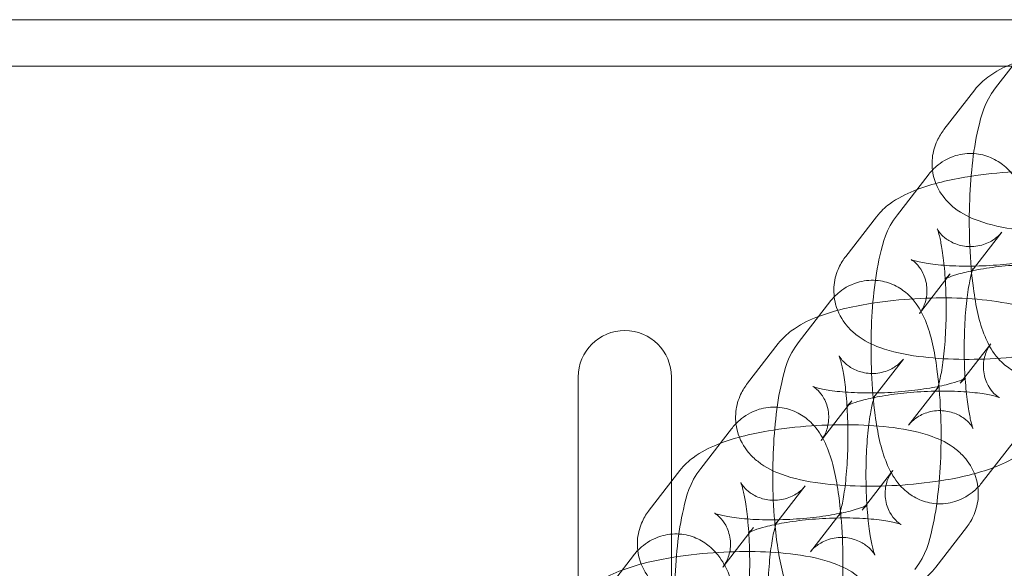
# Model space of a CAD drawing. Units: inches. Extents: x 0 to 11194, y -2531 to 4969.
# Drawn here: x 6811 to 6874, y 1234 to 1269 of the extents above; entities that cross this region are included whole.
import ezdxf

# ---------------------------------------------------------------- set-up
doc = ezdxf.new("R2010")
doc.units = ezdxf.units.IN
doc.header["$MEASUREMENT"] = 0

# ---------------------------------------------------------------- blocks, each defined once
blk = doc.blocks.new('A$C76929dc1')
at = {"color": 0, "linetype": 'Continuous', "lineweight": 0}
for p, q in [((-8094.877, 4838.114), (-5921.49, 4838.114)), ((-7904.612, 4833.727), (-7902.635, 4836.278)), ((-8100.035, 4835.114), (-5921.49, 4835.114)), ((-7907.937, 4831.041), (-7905.96, 4833.592)), ((-7910.939, 4825.563), (-7908.962, 4828.114)), ((-7914.264, 4822.878), (-7912.287, 4825.429)), ((-7906.196, 4821.888), (-7904.219, 4824.439)), ((-7909.521, 4819.202), (-7907.544, 4821.753)), ((-7917.265, 4817.4), (-7915.288, 4819.951)), ((-7920.59, 4814.714), (-7918.613, 4817.265)), ((-7904.909, 4817.263), (-7906.886, 4814.712)), ((-7912.522, 4813.725), (-7910.545, 4816.276)), ((-7931.49, 4815.114), (-7931.49, 4761.114)), ((-7925.49, 4761.114), (-7925.49, 4815.114)), ((-7908.234, 4814.578), (-7910.211, 4812.027)), ((-7915.848, 4811.039), (-7913.871, 4813.59)), ((-7923.591, 4809.237), (-7921.614, 4811.788)), ((-7903.491, 4810.902), (-7905.468, 4808.351)), ((-7926.916, 4806.551), (-7924.939, 4809.102)), ((-7911.235, 4809.1), (-7913.212, 4806.549)), ((-7918.849, 4805.561), (-7916.872, 4808.112)), ((-7914.56, 4806.414), (-7916.537, 4803.863)), ((-7922.174, 4802.876), (-7920.197, 4805.427)), ((-7906.493, 4805.424), (-7908.47, 4802.873)), ((-7929.918, 4801.074), (-7927.941, 4803.625))]:
    blk.add_line(p, q, dxfattribs=at)
blk.add_arc((-7928.49, 4815.114), 3, 0, 180, dxfattribs=at)
for points, knots in [([(-7905.96, 4833.592), (-7905.681, 4833.952), (-7905.394, 4834.205), (-7904.588, 4834.809), (-7904.08, 4835.053), (-7902.561, 4835.662), (-7901.467, 4835.932), (-7899.377, 4836.288), (-7898.442, 4836.397), (-7896.589, 4836.527), (-7895.673, 4836.551), (-7893.888, 4836.515), (-7893.021, 4836.455), (-7891.315, 4836.228), (-7890.5, 4836.062), (-7889.211, 4835.59), (-7888.712, 4835.369), (-7887.968, 4834.778), (-7887.76, 4834.586), (-7887.28, 4834), (-7887.01, 4833.545), (-7886.757, 4832.595), (-7886.722, 4832.155), (-7886.809, 4831.334), (-7886.925, 4830.957), (-7887.202, 4830.356), (-7887.356, 4830.117), (-7887.513, 4829.914)], [3.340878, 3.340878, 3.340878, 3.340878, 3.485551, 3.485551, 3.761787, 3.761787, 4.26586, 4.26586, 4.633922, 4.633922, 4.986013, 4.986013, 5.344225, 5.344225, 5.742342, 5.742342, 5.994934, 5.994934, 6.088525, 6.088525, 6.217485, 6.217485, 6.30996, 6.30996, 6.401057, 6.401057, 6.48247, 6.48247, 6.48247, 6.48247]), ([(-7899.142, 4816.514), (-7899.28, 4816.335), (-7899.448, 4816.147), (-7899.969, 4815.697), (-7900.38, 4815.427), (-7901.284, 4815.152), (-7901.706, 4815.1), (-7902.496, 4815.156), (-7902.86, 4815.252), (-7903.523, 4815.532), (-7903.806, 4815.722), (-7904.335, 4816.161), (-7904.542, 4816.409), (-7904.987, 4817.028), (-7905.152, 4817.376), (-7905.688, 4818.684), (-7905.883, 4819.674), (-7906.156, 4821.678), (-7906.233, 4822.593), (-7906.312, 4824.411), (-7906.318, 4825.308), (-7906.267, 4827.065), (-7906.21, 4827.924), (-7906.03, 4829.58), (-7905.905, 4830.367), (-7905.524, 4831.99), (-7905.374, 4832.743), (-7904.612, 4833.727)], [2.883639, 2.883639, 2.883639, 2.883639, 2.967006, 2.967006, 3.07958, 3.07958, 3.156323, 3.156323, 3.227735, 3.227735, 3.309523, 3.309523, 3.419024, 3.419024, 3.6043, 3.6043, 4.124494, 4.124494, 4.503383, 4.503383, 4.852982, 4.852982, 5.200967, 5.200967, 5.567213, 5.567213, 6.025232, 6.025232, 6.025232, 6.025232]), ([(-7889.49, 4827.363), (-7889.77, 4827.003), (-7890.056, 4826.751), (-7890.862, 4826.147), (-7891.371, 4825.903), (-7892.89, 4825.293), (-7893.983, 4825.024), (-7896.073, 4824.668), (-7897.009, 4824.558), (-7898.862, 4824.428), (-7899.777, 4824.404), (-7901.563, 4824.44), (-7902.43, 4824.5), (-7904.135, 4824.727), (-7904.95, 4824.893), (-7906.24, 4825.365), (-7906.738, 4825.586), (-7907.483, 4826.177), (-7907.69, 4826.37), (-7908.17, 4826.955), (-7908.441, 4827.41), (-7908.694, 4828.361), (-7908.729, 4828.8), (-7908.642, 4829.622), (-7908.526, 4829.999), (-7908.248, 4830.6), (-7908.094, 4830.838), (-7907.937, 4831.041)], [0.199285, 0.199285, 0.199285, 0.199285, 0.343959, 0.343959, 0.620194, 0.620194, 1.124267, 1.124267, 1.492329, 1.492329, 1.84442, 1.84442, 2.202632, 2.202632, 2.600749, 2.600749, 2.853341, 2.853341, 2.946933, 2.946933, 3.075892, 3.075892, 3.168367, 3.168367, 3.259464, 3.259464, 3.340878, 3.340878, 3.340878, 3.340878]), ([(-7908.962, 4828.114), (-7908.823, 4828.293), (-7908.655, 4828.482), (-7908.134, 4828.932), (-7907.724, 4829.202), (-7906.819, 4829.477), (-7906.398, 4829.529), (-7905.608, 4829.472), (-7905.244, 4829.376), (-7904.581, 4829.096), (-7904.297, 4828.906), (-7903.768, 4828.468), (-7903.561, 4828.22), (-7903.117, 4827.601), (-7902.951, 4827.253), (-7902.415, 4825.945), (-7902.22, 4824.954), (-7901.948, 4822.951), (-7901.87, 4822.036), (-7901.791, 4820.218), (-7901.785, 4819.321), (-7901.836, 4817.564), (-7901.893, 4816.705), (-7902.073, 4815.049), (-7902.198, 4814.262), (-7902.58, 4812.638), (-7902.729, 4811.885), (-7903.491, 4810.902)], [6.025232, 6.025232, 6.025232, 6.025232, 6.108599, 6.108599, 6.221172, 6.221172, 6.297915, 6.297915, 6.369328, 6.369328, 6.451116, 6.451116, 6.560617, 6.560617, 6.745893, 6.745893, 7.266086, 7.266086, 7.644976, 7.644976, 7.994574, 7.994574, 8.34256, 8.34256, 8.708806, 8.708806, 9.166825, 9.166825, 9.166825, 9.166825]), ([(-7912.287, 4825.429), (-7912.007, 4825.789), (-7911.72, 4826.041), (-7910.915, 4826.645), (-7910.406, 4826.889), (-7908.887, 4827.499), (-7907.794, 4827.768), (-7905.704, 4828.124), (-7904.768, 4828.234), (-7902.915, 4828.364), (-7902, 4828.388), (-7900.214, 4828.352), (-7899.347, 4828.292), (-7897.641, 4828.065), (-7896.827, 4827.899), (-7895.537, 4827.427), (-7895.039, 4827.206), (-7894.294, 4826.615), (-7894.086, 4826.422), (-7893.607, 4825.837), (-7893.336, 4825.382), (-7893.083, 4824.431), (-7893.048, 4823.992), (-7893.135, 4823.17), (-7893.251, 4822.793), (-7893.529, 4822.192), (-7893.683, 4821.954), (-7893.84, 4821.751)], [3.340878, 3.340878, 3.340878, 3.340878, 3.485551, 3.485551, 3.761787, 3.761787, 4.26586, 4.26586, 4.633922, 4.633922, 4.986013, 4.986013, 5.344225, 5.344225, 5.742342, 5.742342, 5.994934, 5.994934, 6.088525, 6.088525, 6.217485, 6.217485, 6.30996, 6.30996, 6.401057, 6.401057, 6.48247, 6.48247, 6.48247, 6.48247]), ([(-7905.468, 4808.351), (-7905.607, 4808.172), (-7905.775, 4807.983), (-7906.296, 4807.534), (-7906.706, 4807.264), (-7907.611, 4806.989), (-7908.032, 4806.936), (-7908.822, 4806.993), (-7909.186, 4807.089), (-7909.849, 4807.369), (-7910.133, 4807.559), (-7910.662, 4807.998), (-7910.869, 4808.246), (-7911.313, 4808.865), (-7911.478, 4809.212), (-7912.014, 4810.521), (-7912.21, 4811.511), (-7912.482, 4813.515), (-7912.56, 4814.43), (-7912.638, 4816.248), (-7912.644, 4817.145), (-7912.593, 4818.902), (-7912.537, 4819.761), (-7912.356, 4821.416), (-7912.232, 4822.204), (-7911.85, 4823.827), (-7911.7, 4824.58), (-7910.939, 4825.563)], [2.883639, 2.883639, 2.883639, 2.883639, 2.967006, 2.967006, 3.07958, 3.07958, 3.156323, 3.156323, 3.227735, 3.227735, 3.309523, 3.309523, 3.419024, 3.419024, 3.6043, 3.6043, 4.124494, 4.124494, 4.503383, 4.503383, 4.852982, 4.852982, 5.200967, 5.200967, 5.567213, 5.567213, 6.025232, 6.025232, 6.025232, 6.025232]), ([(-7907.544, 4821.753), (-7907.644, 4821.625), (-7907.726, 4821.547), (-7907.841, 4821.448), (-7907.873, 4821.428), (-7907.889, 4821.418), (-7907.864, 4821.434), (-7907.745, 4821.491), (-7907.634, 4821.539), (-7907.301, 4821.66), (-7907.056, 4821.735), (-7906.427, 4821.898), (-7906.022, 4821.984), (-7905.089, 4822.143), (-7904.55, 4822.214), (-7903.411, 4822.321), (-7902.808, 4822.356), (-7901.628, 4822.383), (-7901.05, 4822.374), (-7900.01, 4822.317), (-7899.543, 4822.27), (-7898.805, 4822.16), (-7898.516, 4822.099), (-7898.164, 4822.002), (-7898.065, 4821.962), (-7898.029, 4821.947), (-7898.054, 4821.955), (-7898.186, 4822.043), (-7898.276, 4822.107), (-7898.501, 4822.335), (-7898.637, 4822.496), (-7898.893, 4822.961), (-7899.008, 4823.274), (-7899.093, 4823.939), (-7899.068, 4824.279), (-7898.921, 4824.859), (-7898.804, 4825.094), (-7898.657, 4825.326), (-7898.619, 4825.38), (-7898.582, 4825.426)], [3.340878, 3.340878, 3.340878, 3.340878, 3.439858, 3.439858, 3.542179, 3.542179, 3.663477, 3.663477, 3.819501, 3.819501, 4.021009, 4.021009, 4.265328, 4.265328, 4.538033, 4.538033, 4.82377, 4.82377, 5.110246, 5.110246, 5.384612, 5.384612, 5.627662, 5.627662, 5.815661, 5.815661, 5.947574, 5.947574, 6.051152, 6.051152, 6.149966, 6.149966, 6.25115, 6.25115, 6.347179, 6.347179, 6.446397, 6.446397, 6.48247, 6.48247, 6.48247, 6.48247]), ([(-7904.219, 4824.439), (-7904.283, 4824.356), (-7904.377, 4824.246), (-7904.679, 4823.991), (-7904.887, 4823.844), (-7905.442, 4823.607), (-7905.784, 4823.521), (-7906.464, 4823.499), (-7906.792, 4823.552), (-7907.36, 4823.739), (-7907.592, 4823.872), (-7907.952, 4824.13), (-7908.074, 4824.254), (-7908.244, 4824.448), (-7908.293, 4824.521), (-7908.357, 4824.623), (-7908.368, 4824.649), (-7908.371, 4824.655), (-7908.357, 4824.623), (-7908.309, 4824.486), (-7908.27, 4824.36), (-7908.177, 4823.987), (-7908.121, 4823.714), (-7908.007, 4823.019), (-7907.951, 4822.577), (-7907.859, 4821.568), (-7907.825, 4820.993), (-7907.79, 4819.789), (-7907.791, 4819.16), (-7907.83, 4817.936), (-7907.867, 4817.342), (-7907.97, 4816.279), (-7908.035, 4815.806), (-7908.168, 4815.068), (-7908.236, 4814.783), (-7908.334, 4814.455), (-7908.37, 4814.369), (-7908.373, 4814.364), (-7908.359, 4814.398), (-7908.285, 4814.509), (-7908.262, 4814.541), (-7908.234, 4814.578)], [6.025232, 6.025232, 6.025232, 6.025232, 6.111517, 6.111517, 6.196068, 6.196068, 6.276657, 6.276657, 6.35036, 6.35036, 6.428656, 6.428656, 6.513176, 6.513176, 6.597857, 6.597857, 6.691836, 6.691836, 6.810095, 6.810095, 6.968987, 6.968987, 7.178696, 7.178696, 7.432744, 7.432744, 7.713434, 7.713434, 8.005212, 8.005212, 8.296796, 8.296796, 8.576005, 8.576005, 8.822348, 8.822348, 9.006979, 9.006979, 9.128175, 9.128175, 9.166825, 9.166825, 9.166825, 9.166825]), ([(-7895.817, 4819.2), (-7896.096, 4818.84), (-7896.383, 4818.587), (-7897.189, 4817.983), (-7897.697, 4817.739), (-7899.216, 4817.13), (-7900.31, 4816.86), (-7902.4, 4816.504), (-7903.335, 4816.395), (-7905.188, 4816.265), (-7906.104, 4816.241), (-7907.889, 4816.277), (-7908.756, 4816.337), (-7910.462, 4816.564), (-7911.277, 4816.73), (-7912.566, 4817.202), (-7913.065, 4817.423), (-7913.809, 4818.014), (-7914.017, 4818.206), (-7914.497, 4818.792), (-7914.767, 4819.247), (-7915.02, 4820.197), (-7915.055, 4820.637), (-7914.968, 4821.458), (-7914.852, 4821.835), (-7914.575, 4822.436), (-7914.421, 4822.675), (-7914.264, 4822.878)], [0.199285, 0.199285, 0.199285, 0.199285, 0.343959, 0.343959, 0.620194, 0.620194, 1.124267, 1.124267, 1.492329, 1.492329, 1.84442, 1.84442, 2.202632, 2.202632, 2.600749, 2.600749, 2.853341, 2.853341, 2.946933, 2.946933, 3.075892, 3.075892, 3.168367, 3.168367, 3.259464, 3.259464, 3.340878, 3.340878, 3.340878, 3.340878]), ([(-7900.559, 4822.875), (-7900.46, 4823.004), (-7900.377, 4823.081), (-7900.263, 4823.181), (-7900.231, 4823.201), (-7900.215, 4823.211), (-7900.239, 4823.195), (-7900.358, 4823.137), (-7900.47, 4823.089), (-7900.803, 4822.969), (-7901.047, 4822.893), (-7901.677, 4822.731), (-7902.081, 4822.645), (-7903.015, 4822.486), (-7903.553, 4822.415), (-7904.693, 4822.308), (-7905.295, 4822.272), (-7906.475, 4822.246), (-7907.053, 4822.255), (-7908.093, 4822.312), (-7908.56, 4822.359), (-7909.298, 4822.469), (-7909.587, 4822.53), (-7909.939, 4822.627), (-7910.039, 4822.666), (-7910.074, 4822.682), (-7910.049, 4822.674), (-7909.917, 4822.586), (-7909.828, 4822.521), (-7909.602, 4822.293), (-7909.466, 4822.133), (-7909.211, 4821.667), (-7909.096, 4821.355), (-7909.01, 4820.69), (-7909.036, 4820.35), (-7909.182, 4819.769), (-7909.299, 4819.535), (-7909.446, 4819.303), (-7909.485, 4819.249), (-7909.521, 4819.202)], [0.199285, 0.199285, 0.199285, 0.199285, 0.298265, 0.298265, 0.400586, 0.400586, 0.521884, 0.521884, 0.677908, 0.677908, 0.879416, 0.879416, 1.123736, 1.123736, 1.39644, 1.39644, 1.682178, 1.682178, 1.968654, 1.968654, 2.243019, 2.243019, 2.486069, 2.486069, 2.674068, 2.674068, 2.805982, 2.805982, 2.909559, 2.909559, 3.008373, 3.008373, 3.109557, 3.109557, 3.205587, 3.205587, 3.304804, 3.304804, 3.340878, 3.340878, 3.340878, 3.340878]), ([(-7910.211, 4812.027), (-7910.147, 4812.109), (-7910.053, 4812.219), (-7909.751, 4812.475), (-7909.542, 4812.621), (-7908.988, 4812.858), (-7908.646, 4812.944), (-7907.966, 4812.966), (-7907.638, 4812.913), (-7907.07, 4812.726), (-7906.837, 4812.594), (-7906.477, 4812.336), (-7906.356, 4812.212), (-7906.186, 4812.017), (-7906.137, 4811.945), (-7906.073, 4811.842), (-7906.061, 4811.817), (-7906.058, 4811.81), (-7906.073, 4811.842), (-7906.121, 4811.979), (-7906.16, 4812.106), (-7906.253, 4812.479), (-7906.309, 4812.751), (-7906.423, 4813.446), (-7906.478, 4813.889), (-7906.571, 4814.898), (-7906.605, 4815.473), (-7906.639, 4816.676), (-7906.638, 4817.306), (-7906.6, 4818.53), (-7906.563, 4819.124), (-7906.459, 4820.186), (-7906.395, 4820.659), (-7906.262, 4821.398), (-7906.194, 4821.682), (-7906.096, 4822.01), (-7906.06, 4822.097), (-7906.057, 4822.102), (-7906.071, 4822.067), (-7906.145, 4821.957), (-7906.167, 4821.925), (-7906.196, 4821.888)], [2.883639, 2.883639, 2.883639, 2.883639, 2.969924, 2.969924, 3.054475, 3.054475, 3.135064, 3.135064, 3.208768, 3.208768, 3.287063, 3.287063, 3.371583, 3.371583, 3.456265, 3.456265, 3.550243, 3.550243, 3.668502, 3.668502, 3.827395, 3.827395, 4.037103, 4.037103, 4.291151, 4.291151, 4.571842, 4.571842, 4.863619, 4.863619, 5.155203, 5.155203, 5.434412, 5.434412, 5.680755, 5.680755, 5.865387, 5.865387, 5.986582, 5.986582, 6.025232, 6.025232, 6.025232, 6.025232]), ([(-7915.288, 4819.951), (-7915.149, 4820.13), (-7914.982, 4820.319), (-7914.461, 4820.768), (-7914.05, 4821.039), (-7913.146, 4821.313), (-7912.724, 4821.366), (-7911.934, 4821.309), (-7911.57, 4821.213), (-7910.907, 4820.933), (-7910.624, 4820.743), (-7910.094, 4820.304), (-7909.888, 4820.056), (-7909.443, 4819.437), (-7909.278, 4819.09), (-7908.742, 4817.781), (-7908.547, 4816.791), (-7908.274, 4814.787), (-7908.196, 4813.872), (-7908.118, 4812.054), (-7908.112, 4811.157), (-7908.163, 4809.4), (-7908.22, 4808.541), (-7908.4, 4806.886), (-7908.524, 4806.098), (-7908.906, 4804.475), (-7909.056, 4803.722), (-7909.818, 4802.739)], [6.025232, 6.025232, 6.025232, 6.025232, 6.108599, 6.108599, 6.221172, 6.221172, 6.297915, 6.297915, 6.369328, 6.369328, 6.451116, 6.451116, 6.560617, 6.560617, 6.745893, 6.745893, 7.266086, 7.266086, 7.644976, 7.644976, 7.994574, 7.994574, 8.34256, 8.34256, 8.708806, 8.708806, 9.166825, 9.166825, 9.166825, 9.166825]), ([(-7918.613, 4817.265), (-7918.334, 4817.626), (-7918.047, 4817.878), (-7917.241, 4818.482), (-7916.733, 4818.726), (-7915.213, 4819.335), (-7914.12, 4819.605), (-7912.03, 4819.961), (-7911.094, 4820.07), (-7909.241, 4820.2), (-7908.326, 4820.224), (-7906.541, 4820.189), (-7905.673, 4820.129), (-7903.968, 4819.902), (-7903.153, 4819.736), (-7901.864, 4819.263), (-7901.365, 4819.043), (-7900.62, 4818.452), (-7900.413, 4818.259), (-7899.933, 4817.674), (-7899.662, 4817.218), (-7899.409, 4816.268), (-7899.374, 4815.828), (-7899.462, 4815.007), (-7899.577, 4814.63), (-7899.855, 4814.029), (-7900.009, 4813.791), (-7900.166, 4813.588)], [3.340878, 3.340878, 3.340878, 3.340878, 3.485551, 3.485551, 3.761787, 3.761787, 4.26586, 4.26586, 4.633922, 4.633922, 4.986013, 4.986013, 5.344225, 5.344225, 5.742342, 5.742342, 5.994934, 5.994934, 6.088525, 6.088525, 6.217485, 6.217485, 6.30996, 6.30996, 6.401057, 6.401057, 6.48247, 6.48247, 6.48247, 6.48247]), ([(-7911.795, 4800.188), (-7911.933, 4800.009), (-7912.101, 4799.82), (-7912.622, 4799.371), (-7913.033, 4799.1), (-7913.937, 4798.826), (-7914.358, 4798.773), (-7915.148, 4798.83), (-7915.512, 4798.926), (-7916.176, 4799.206), (-7916.459, 4799.396), (-7916.988, 4799.834), (-7917.195, 4800.082), (-7917.639, 4800.702), (-7917.805, 4801.049), (-7918.341, 4802.358), (-7918.536, 4803.348), (-7918.809, 4805.352), (-7918.886, 4806.267), (-7918.965, 4808.085), (-7918.971, 4808.982), (-7918.92, 4810.739), (-7918.863, 4811.598), (-7918.683, 4813.253), (-7918.558, 4814.041), (-7918.176, 4815.664), (-7918.027, 4816.417), (-7917.265, 4817.4)], [2.883639, 2.883639, 2.883639, 2.883639, 2.967006, 2.967006, 3.07958, 3.07958, 3.156323, 3.156323, 3.227735, 3.227735, 3.309523, 3.309523, 3.419024, 3.419024, 3.6043, 3.6043, 4.124494, 4.124494, 4.503383, 4.503383, 4.852982, 4.852982, 5.200967, 5.200967, 5.567213, 5.567213, 6.025232, 6.025232, 6.025232, 6.025232]), ([(-7913.871, 4813.59), (-7913.97, 4813.461), (-7914.052, 4813.384), (-7914.167, 4813.285), (-7914.199, 4813.265), (-7914.215, 4813.254), (-7914.19, 4813.27), (-7914.072, 4813.328), (-7913.96, 4813.376), (-7913.627, 4813.497), (-7913.383, 4813.572), (-7912.753, 4813.734), (-7912.349, 4813.82), (-7911.415, 4813.979), (-7910.876, 4814.05), (-7909.737, 4814.158), (-7909.135, 4814.193), (-7907.955, 4814.22), (-7907.377, 4814.211), (-7906.337, 4814.154), (-7905.87, 4814.107), (-7905.131, 4813.997), (-7904.843, 4813.935), (-7904.491, 4813.838), (-7904.391, 4813.799), (-7904.356, 4813.783), (-7904.381, 4813.791), (-7904.513, 4813.88), (-7904.602, 4813.944), (-7904.828, 4814.172), (-7904.963, 4814.333), (-7905.219, 4814.798), (-7905.334, 4815.111), (-7905.42, 4815.775), (-7905.394, 4816.116), (-7905.247, 4816.696), (-7905.131, 4816.931), (-7904.983, 4817.162), (-7904.945, 4817.216), (-7904.909, 4817.263)], [3.340878, 3.340878, 3.340878, 3.340878, 3.439858, 3.439858, 3.542179, 3.542179, 3.663477, 3.663477, 3.819501, 3.819501, 4.021009, 4.021009, 4.265328, 4.265328, 4.538033, 4.538033, 4.82377, 4.82377, 5.110246, 5.110246, 5.384612, 5.384612, 5.627662, 5.627662, 5.815661, 5.815661, 5.947574, 5.947574, 6.051152, 6.051152, 6.149966, 6.149966, 6.25115, 6.25115, 6.347179, 6.347179, 6.446397, 6.446397, 6.48247, 6.48247, 6.48247, 6.48247]), ([(-7910.545, 4816.276), (-7910.609, 4816.193), (-7910.704, 4816.083), (-7911.005, 4815.827), (-7911.214, 4815.681), (-7911.768, 4815.444), (-7912.11, 4815.358), (-7912.79, 4815.336), (-7913.118, 4815.389), (-7913.686, 4815.576), (-7913.919, 4815.709), (-7914.279, 4815.967), (-7914.401, 4816.091), (-7914.571, 4816.285), (-7914.619, 4816.357), (-7914.683, 4816.46), (-7914.695, 4816.485), (-7914.698, 4816.492), (-7914.683, 4816.46), (-7914.635, 4816.323), (-7914.597, 4816.197), (-7914.503, 4815.823), (-7914.447, 4815.551), (-7914.334, 4814.856), (-7914.278, 4814.413), (-7914.186, 4813.404), (-7914.152, 4812.829), (-7914.117, 4811.626), (-7914.118, 4810.996), (-7914.156, 4809.773), (-7914.194, 4809.178), (-7914.297, 4808.116), (-7914.361, 4807.643), (-7914.494, 4806.904), (-7914.563, 4806.62), (-7914.66, 4806.292), (-7914.697, 4806.205), (-7914.699, 4806.2), (-7914.685, 4806.235), (-7914.611, 4806.346), (-7914.589, 4806.377), (-7914.56, 4806.414)], [6.025232, 6.025232, 6.025232, 6.025232, 6.111517, 6.111517, 6.196068, 6.196068, 6.276657, 6.276657, 6.35036, 6.35036, 6.428656, 6.428656, 6.513176, 6.513176, 6.597857, 6.597857, 6.691836, 6.691836, 6.810095, 6.810095, 6.968987, 6.968987, 7.178696, 7.178696, 7.432744, 7.432744, 7.713434, 7.713434, 8.005212, 8.005212, 8.296796, 8.296796, 8.576005, 8.576005, 8.822348, 8.822348, 9.006979, 9.006979, 9.128175, 9.128175, 9.166825, 9.166825, 9.166825, 9.166825]), ([(-7906.886, 4814.712), (-7906.786, 4814.841), (-7906.704, 4814.918), (-7906.589, 4815.017), (-7906.557, 4815.037), (-7906.541, 4815.048), (-7906.566, 4815.032), (-7906.685, 4814.974), (-7906.796, 4814.926), (-7907.129, 4814.806), (-7907.373, 4814.73), (-7908.003, 4814.568), (-7908.407, 4814.482), (-7909.341, 4814.323), (-7909.88, 4814.252), (-7911.019, 4814.144), (-7911.621, 4814.109), (-7912.802, 4814.083), (-7913.379, 4814.092), (-7914.42, 4814.149), (-7914.886, 4814.195), (-7915.625, 4814.305), (-7915.914, 4814.367), (-7916.266, 4814.464), (-7916.365, 4814.503), (-7916.4, 4814.519), (-7916.375, 4814.511), (-7916.243, 4814.423), (-7916.154, 4814.358), (-7915.928, 4814.13), (-7915.793, 4813.969), (-7915.537, 4813.504), (-7915.422, 4813.192), (-7915.336, 4812.527), (-7915.362, 4812.186), (-7915.509, 4811.606), (-7915.625, 4811.371), (-7915.773, 4811.14), (-7915.811, 4811.086), (-7915.848, 4811.039)], [0.199285, 0.199285, 0.199285, 0.199285, 0.298265, 0.298265, 0.400586, 0.400586, 0.521884, 0.521884, 0.677908, 0.677908, 0.879416, 0.879416, 1.123736, 1.123736, 1.39644, 1.39644, 1.682178, 1.682178, 1.968654, 1.968654, 2.243019, 2.243019, 2.486069, 2.486069, 2.674068, 2.674068, 2.805982, 2.805982, 2.909559, 2.909559, 3.008373, 3.008373, 3.109557, 3.109557, 3.205587, 3.205587, 3.304804, 3.304804, 3.340878, 3.340878, 3.340878, 3.340878]), ([(-7902.143, 4811.037), (-7902.422, 4810.676), (-7902.709, 4810.424), (-7903.515, 4809.82), (-7904.023, 4809.576), (-7905.543, 4808.967), (-7906.636, 4808.697), (-7908.726, 4808.341), (-7909.662, 4808.232), (-7911.515, 4808.102), (-7912.43, 4808.078), (-7914.216, 4808.113), (-7915.083, 4808.174), (-7916.788, 4808.4), (-7917.603, 4808.566), (-7918.892, 4809.039), (-7919.391, 4809.259), (-7920.136, 4809.851), (-7920.343, 4810.043), (-7920.823, 4810.628), (-7921.094, 4811.084), (-7921.347, 4812.034), (-7921.382, 4812.474), (-7921.294, 4813.295), (-7921.179, 4813.672), (-7920.901, 4814.273), (-7920.747, 4814.512), (-7920.59, 4814.714)], [0.199285, 0.199285, 0.199285, 0.199285, 0.343959, 0.343959, 0.620194, 0.620194, 1.124267, 1.124267, 1.492329, 1.492329, 1.84442, 1.84442, 2.202632, 2.202632, 2.600749, 2.600749, 2.853341, 2.853341, 2.946933, 2.946933, 3.075892, 3.075892, 3.168367, 3.168367, 3.259464, 3.259464, 3.340878, 3.340878, 3.340878, 3.340878]), ([(-7916.537, 4803.863), (-7916.473, 4803.946), (-7916.379, 4804.056), (-7916.078, 4804.311), (-7915.869, 4804.458), (-7915.314, 4804.695), (-7914.973, 4804.781), (-7914.293, 4804.803), (-7913.964, 4804.75), (-7913.397, 4804.563), (-7913.164, 4804.43), (-7912.804, 4804.172), (-7912.682, 4804.048), (-7912.512, 4803.854), (-7912.464, 4803.782), (-7912.399, 4803.679), (-7912.388, 4803.654), (-7912.385, 4803.647), (-7912.399, 4803.679), (-7912.447, 4803.816), (-7912.486, 4803.942), (-7912.579, 4804.315), (-7912.635, 4804.588), (-7912.749, 4805.283), (-7912.805, 4805.725), (-7912.897, 4806.735), (-7912.931, 4807.31), (-7912.966, 4808.513), (-7912.965, 4809.143), (-7912.927, 4810.366), (-7912.889, 4810.961), (-7912.786, 4812.023), (-7912.721, 4812.496), (-7912.588, 4813.234), (-7912.52, 4813.519), (-7912.422, 4813.847), (-7912.386, 4813.934), (-7912.384, 4813.939), (-7912.397, 4813.904), (-7912.471, 4813.793), (-7912.494, 4813.762), (-7912.522, 4813.725)], [2.883639, 2.883639, 2.883639, 2.883639, 2.969924, 2.969924, 3.054475, 3.054475, 3.135064, 3.135064, 3.208768, 3.208768, 3.287063, 3.287063, 3.371583, 3.371583, 3.456265, 3.456265, 3.550243, 3.550243, 3.668502, 3.668502, 3.827395, 3.827395, 4.037103, 4.037103, 4.291151, 4.291151, 4.571842, 4.571842, 4.863619, 4.863619, 5.155203, 5.155203, 5.434412, 5.434412, 5.680755, 5.680755, 5.865387, 5.865387, 5.986582, 5.986582, 6.025232, 6.025232, 6.025232, 6.025232]), ([(-7921.614, 4811.788), (-7921.476, 4811.967), (-7921.308, 4812.156), (-7920.787, 4812.605), (-7920.376, 4812.875), (-7919.472, 4813.15), (-7919.051, 4813.203), (-7918.261, 4813.146), (-7917.897, 4813.05), (-7917.234, 4812.77), (-7916.95, 4812.58), (-7916.421, 4812.141), (-7916.214, 4811.893), (-7915.77, 4811.274), (-7915.604, 4810.926), (-7915.068, 4809.618), (-7914.873, 4808.628), (-7914.6, 4806.624), (-7914.523, 4805.709), (-7914.444, 4803.891), (-7914.438, 4802.994), (-7914.489, 4801.237), (-7914.546, 4800.378), (-7914.726, 4798.723), (-7914.851, 4797.935), (-7915.233, 4796.312), (-7915.382, 4795.559), (-7916.144, 4794.576)], [6.025232, 6.025232, 6.025232, 6.025232, 6.108599, 6.108599, 6.221172, 6.221172, 6.297915, 6.297915, 6.369328, 6.369328, 6.451116, 6.451116, 6.560617, 6.560617, 6.745893, 6.745893, 7.266086, 7.266086, 7.644976, 7.644976, 7.994574, 7.994574, 8.34256, 8.34256, 8.708806, 8.708806, 9.166825, 9.166825, 9.166825, 9.166825]), ([(-7924.939, 4809.102), (-7924.66, 4809.462), (-7924.373, 4809.715), (-7923.568, 4810.319), (-7923.059, 4810.563), (-7921.54, 4811.172), (-7920.447, 4811.442), (-7918.356, 4811.798), (-7917.421, 4811.907), (-7915.568, 4812.037), (-7914.652, 4812.061), (-7912.867, 4812.026), (-7912, 4811.965), (-7910.294, 4811.739), (-7909.48, 4811.573), (-7908.19, 4811.1), (-7907.691, 4810.88), (-7906.947, 4810.288), (-7906.739, 4810.096), (-7906.259, 4809.51), (-7905.989, 4809.055), (-7905.736, 4808.105), (-7905.701, 4807.665), (-7905.788, 4806.844), (-7905.904, 4806.467), (-7906.181, 4805.866), (-7906.335, 4805.627), (-7906.493, 4805.424)], [3.340878, 3.340878, 3.340878, 3.340878, 3.485551, 3.485551, 3.761787, 3.761787, 4.26586, 4.26586, 4.633922, 4.633922, 4.986013, 4.986013, 5.344225, 5.344225, 5.742342, 5.742342, 5.994934, 5.994934, 6.088525, 6.088525, 6.217485, 6.217485, 6.30996, 6.30996, 6.401057, 6.401057, 6.48247, 6.48247, 6.48247, 6.48247]), ([(-7918.121, 4792.025), (-7918.26, 4791.846), (-7918.427, 4791.657), (-7918.948, 4791.207), (-7919.359, 4790.937), (-7920.263, 4790.662), (-7920.685, 4790.61), (-7921.475, 4790.667), (-7921.839, 4790.763), (-7922.502, 4791.043), (-7922.786, 4791.232), (-7923.315, 4791.671), (-7923.521, 4791.919), (-7923.966, 4792.538), (-7924.131, 4792.886), (-7924.667, 4794.194), (-7924.862, 4795.184), (-7925.135, 4797.188), (-7925.213, 4798.103), (-7925.291, 4799.921), (-7925.297, 4800.818), (-7925.246, 4802.575), (-7925.189, 4803.434), (-7925.009, 4805.09), (-7924.885, 4805.877), (-7924.503, 4807.5), (-7924.353, 4808.254), (-7923.591, 4809.237)], [2.883639, 2.883639, 2.883639, 2.883639, 2.967006, 2.967006, 3.07958, 3.07958, 3.156323, 3.156323, 3.227735, 3.227735, 3.309523, 3.309523, 3.419024, 3.419024, 3.6043, 3.6043, 4.124494, 4.124494, 4.503383, 4.503383, 4.852982, 4.852982, 5.200967, 5.200967, 5.567213, 5.567213, 6.025232, 6.025232, 6.025232, 6.025232]), ([(-7920.197, 4805.427), (-7920.297, 4805.298), (-7920.379, 4805.221), (-7920.494, 4805.122), (-7920.525, 4805.102), (-7920.542, 4805.091), (-7920.517, 4805.107), (-7920.398, 4805.165), (-7920.287, 4805.213), (-7919.953, 4805.333), (-7919.709, 4805.409), (-7919.08, 4805.571), (-7918.675, 4805.657), (-7917.741, 4805.816), (-7917.203, 4805.887), (-7916.063, 4805.995), (-7915.461, 4806.03), (-7914.281, 4806.056), (-7913.703, 4806.047), (-7912.663, 4805.99), (-7912.196, 4805.944), (-7911.458, 4805.834), (-7911.169, 4805.772), (-7910.817, 4805.675), (-7910.718, 4805.636), (-7910.682, 4805.62), (-7910.707, 4805.628), (-7910.839, 4805.716), (-7910.929, 4805.781), (-7911.154, 4806.009), (-7911.29, 4806.17), (-7911.546, 4806.635), (-7911.661, 4806.947), (-7911.746, 4807.612), (-7911.72, 4807.952), (-7911.574, 4808.533), (-7911.457, 4808.768), (-7911.31, 4808.999), (-7911.271, 4809.053), (-7911.235, 4809.1)], [3.340878, 3.340878, 3.340878, 3.340878, 3.439858, 3.439858, 3.542179, 3.542179, 3.663477, 3.663477, 3.819501, 3.819501, 4.021009, 4.021009, 4.265328, 4.265328, 4.538033, 4.538033, 4.82377, 4.82377, 5.110246, 5.110246, 5.384612, 5.384612, 5.627662, 5.627662, 5.815661, 5.815661, 5.947574, 5.947574, 6.051152, 6.051152, 6.149966, 6.149966, 6.25115, 6.25115, 6.347179, 6.347179, 6.446397, 6.446397, 6.48247, 6.48247, 6.48247, 6.48247]), ([(-7916.872, 4808.112), (-7916.936, 4808.03), (-7917.03, 4807.92), (-7917.331, 4807.664), (-7917.54, 4807.518), (-7918.095, 4807.281), (-7918.436, 4807.194), (-7919.117, 4807.173), (-7919.445, 4807.226), (-7920.012, 4807.413), (-7920.245, 4807.545), (-7920.605, 4807.803), (-7920.727, 4807.927), (-7920.897, 4808.122), (-7920.945, 4808.194), (-7921.01, 4808.297), (-7921.021, 4808.322), (-7921.024, 4808.329), (-7921.01, 4808.297), (-7920.962, 4808.16), (-7920.923, 4808.033), (-7920.83, 4807.66), (-7920.774, 4807.388), (-7920.66, 4806.693), (-7920.604, 4806.25), (-7920.512, 4805.241), (-7920.478, 4804.666), (-7920.443, 4803.463), (-7920.444, 4802.833), (-7920.482, 4801.609), (-7920.52, 4801.015), (-7920.623, 4799.953), (-7920.688, 4799.48), (-7920.821, 4798.741), (-7920.889, 4798.457), (-7920.987, 4798.129), (-7921.023, 4798.042), (-7921.025, 4798.037), (-7921.012, 4798.072), (-7920.938, 4798.182), (-7920.915, 4798.214), (-7920.887, 4798.251)], [6.025232, 6.025232, 6.025232, 6.025232, 6.111517, 6.111517, 6.196068, 6.196068, 6.276657, 6.276657, 6.35036, 6.35036, 6.428656, 6.428656, 6.513176, 6.513176, 6.597857, 6.597857, 6.691836, 6.691836, 6.810095, 6.810095, 6.968987, 6.968987, 7.178696, 7.178696, 7.432744, 7.432744, 7.713434, 7.713434, 8.005212, 8.005212, 8.296796, 8.296796, 8.576005, 8.576005, 8.822348, 8.822348, 9.006979, 9.006979, 9.128175, 9.128175, 9.166825, 9.166825, 9.166825, 9.166825]), ([(-7913.212, 4806.549), (-7913.112, 4806.678), (-7913.03, 4806.755), (-7912.915, 4806.854), (-7912.884, 4806.874), (-7912.867, 4806.885), (-7912.892, 4806.869), (-7913.011, 4806.811), (-7913.122, 4806.763), (-7913.456, 4806.642), (-7913.7, 4806.567), (-7914.329, 4806.405), (-7914.734, 4806.319), (-7915.668, 4806.159), (-7916.206, 4806.089), (-7917.346, 4805.981), (-7917.948, 4805.946), (-7919.128, 4805.919), (-7919.706, 4805.928), (-7920.746, 4805.985), (-7921.213, 4806.032), (-7921.951, 4806.142), (-7922.24, 4806.204), (-7922.592, 4806.301), (-7922.691, 4806.34), (-7922.727, 4806.356), (-7922.702, 4806.348), (-7922.57, 4806.259), (-7922.48, 4806.195), (-7922.255, 4805.967), (-7922.119, 4805.806), (-7921.864, 4805.341), (-7921.748, 4805.028), (-7921.663, 4804.364), (-7921.689, 4804.023), (-7921.835, 4803.443), (-7921.952, 4803.208), (-7922.099, 4802.976), (-7922.138, 4802.923), (-7922.174, 4802.876)], [0.199285, 0.199285, 0.199285, 0.199285, 0.298265, 0.298265, 0.400586, 0.400586, 0.521884, 0.521884, 0.677908, 0.677908, 0.879416, 0.879416, 1.123736, 1.123736, 1.39644, 1.39644, 1.682178, 1.682178, 1.968654, 1.968654, 2.243019, 2.243019, 2.486069, 2.486069, 2.674068, 2.674068, 2.805982, 2.805982, 2.909559, 2.909559, 3.008373, 3.008373, 3.109557, 3.109557, 3.205587, 3.205587, 3.304804, 3.304804, 3.340878, 3.340878, 3.340878, 3.340878]), ([(-7908.47, 4802.873), (-7908.749, 4802.513), (-7909.036, 4802.261), (-7909.841, 4801.657), (-7910.35, 4801.413), (-7911.869, 4800.804), (-7912.963, 4800.534), (-7915.053, 4800.178), (-7915.988, 4800.068), (-7917.841, 4799.939), (-7918.757, 4799.915), (-7920.542, 4799.95), (-7921.409, 4800.01), (-7923.115, 4800.237), (-7923.929, 4800.403), (-7925.219, 4800.876), (-7925.718, 4801.096), (-7926.462, 4801.687), (-7926.67, 4801.88), (-7927.15, 4802.465), (-7927.42, 4802.92), (-7927.673, 4803.871), (-7927.708, 4804.311), (-7927.621, 4805.132), (-7927.505, 4805.509), (-7927.228, 4806.11), (-7927.074, 4806.348), (-7926.916, 4806.551)], [0.199285, 0.199285, 0.199285, 0.199285, 0.343959, 0.343959, 0.620194, 0.620194, 1.124267, 1.124267, 1.492329, 1.492329, 1.84442, 1.84442, 2.202632, 2.202632, 2.600749, 2.600749, 2.853341, 2.853341, 2.946933, 2.946933, 3.075892, 3.075892, 3.168367, 3.168367, 3.259464, 3.259464, 3.340878, 3.340878, 3.340878, 3.340878]), ([(-7922.864, 4795.7), (-7922.8, 4795.782), (-7922.705, 4795.893), (-7922.404, 4796.148), (-7922.195, 4796.295), (-7921.641, 4796.532), (-7921.299, 4796.618), (-7920.619, 4796.64), (-7920.291, 4796.587), (-7919.723, 4796.4), (-7919.49, 4796.267), (-7919.13, 4796.009), (-7919.008, 4795.885), (-7918.839, 4795.691), (-7918.79, 4795.618), (-7918.726, 4795.516), (-7918.714, 4795.49), (-7918.711, 4795.484), (-7918.726, 4795.516), (-7918.774, 4795.653), (-7918.813, 4795.779), (-7918.906, 4796.152), (-7918.962, 4796.425), (-7919.075, 4797.12), (-7919.131, 4797.562), (-7919.223, 4798.571), (-7919.258, 4799.146), (-7919.292, 4800.35), (-7919.291, 4800.979), (-7919.253, 4802.203), (-7919.215, 4802.797), (-7919.112, 4803.86), (-7919.048, 4804.333), (-7918.915, 4805.071), (-7918.846, 4805.356), (-7918.749, 4805.684), (-7918.712, 4805.77), (-7918.71, 4805.775), (-7918.724, 4805.741), (-7918.798, 4805.63), (-7918.82, 4805.598), (-7918.849, 4805.561)], [2.883639, 2.883639, 2.883639, 2.883639, 2.969924, 2.969924, 3.054475, 3.054475, 3.135064, 3.135064, 3.208768, 3.208768, 3.287063, 3.287063, 3.371583, 3.371583, 3.456265, 3.456265, 3.550243, 3.550243, 3.668502, 3.668502, 3.827395, 3.827395, 4.037103, 4.037103, 4.291151, 4.291151, 4.571842, 4.571842, 4.863619, 4.863619, 5.155203, 5.155203, 5.434412, 5.434412, 5.680755, 5.680755, 5.865387, 5.865387, 5.986582, 5.986582, 6.025232, 6.025232, 6.025232, 6.025232]), ([(-7927.941, 4803.625), (-7927.802, 4803.803), (-7927.634, 4803.992), (-7927.113, 4804.442), (-7926.703, 4804.712), (-7925.798, 4804.987), (-7925.377, 4805.039), (-7924.587, 4804.982), (-7924.223, 4804.887), (-7923.56, 4804.606), (-7923.276, 4804.417), (-7922.747, 4803.978), (-7922.54, 4803.73), (-7922.096, 4803.111), (-7921.931, 4802.763), (-7921.395, 4801.455), (-7921.199, 4800.465), (-7920.927, 4798.461), (-7920.849, 4797.546), (-7920.771, 4795.728), (-7920.765, 4794.831), (-7920.816, 4793.074), (-7920.872, 4792.215), (-7921.053, 4790.559), (-7921.177, 4789.772), (-7921.559, 4788.149), (-7921.709, 4787.395), (-7922.47, 4786.412)], [6.025232, 6.025232, 6.025232, 6.025232, 6.108599, 6.108599, 6.221172, 6.221172, 6.297915, 6.297915, 6.369328, 6.369328, 6.451116, 6.451116, 6.560617, 6.560617, 6.745893, 6.745893, 7.266086, 7.266086, 7.644976, 7.644976, 7.994574, 7.994574, 8.34256, 8.34256, 8.708806, 8.708806, 9.166825, 9.166825, 9.166825, 9.166825]), ([(-7931.266, 4800.939), (-7930.987, 4801.299), (-7930.7, 4801.552), (-7929.894, 4802.156), (-7929.386, 4802.399), (-7927.866, 4803.009), (-7926.773, 4803.279), (-7924.683, 4803.635), (-7923.747, 4803.744), (-7921.894, 4803.874), (-7920.979, 4803.898), (-7919.193, 4803.862), (-7918.326, 4803.802), (-7916.621, 4803.575), (-7915.806, 4803.409), (-7914.517, 4802.937), (-7914.018, 4802.716), (-7913.273, 4802.125), (-7913.066, 4801.933), (-7912.586, 4801.347), (-7912.315, 4800.892), (-7912.062, 4799.942), (-7912.027, 4799.502), (-7912.115, 4798.681), (-7912.23, 4798.304), (-7912.508, 4797.703), (-7912.662, 4797.464), (-7912.819, 4797.261)], [3.340878, 3.340878, 3.340878, 3.340878, 3.485551, 3.485551, 3.761787, 3.761787, 4.26586, 4.26586, 4.633922, 4.633922, 4.986013, 4.986013, 5.344225, 5.344225, 5.742342, 5.742342, 5.994934, 5.994934, 6.088525, 6.088525, 6.217485, 6.217485, 6.30996, 6.30996, 6.401057, 6.401057, 6.48247, 6.48247, 6.48247, 6.48247])]:
    blk.add_open_spline(points, degree=3, knots=knots, dxfattribs=at)

msp = doc.modelspace()

# ---------------------------------------------------------------- block references
msp.add_blockref('A$C76929dc1', (14778.049, -3569.042))

doc.saveas('drawing.dxf')
